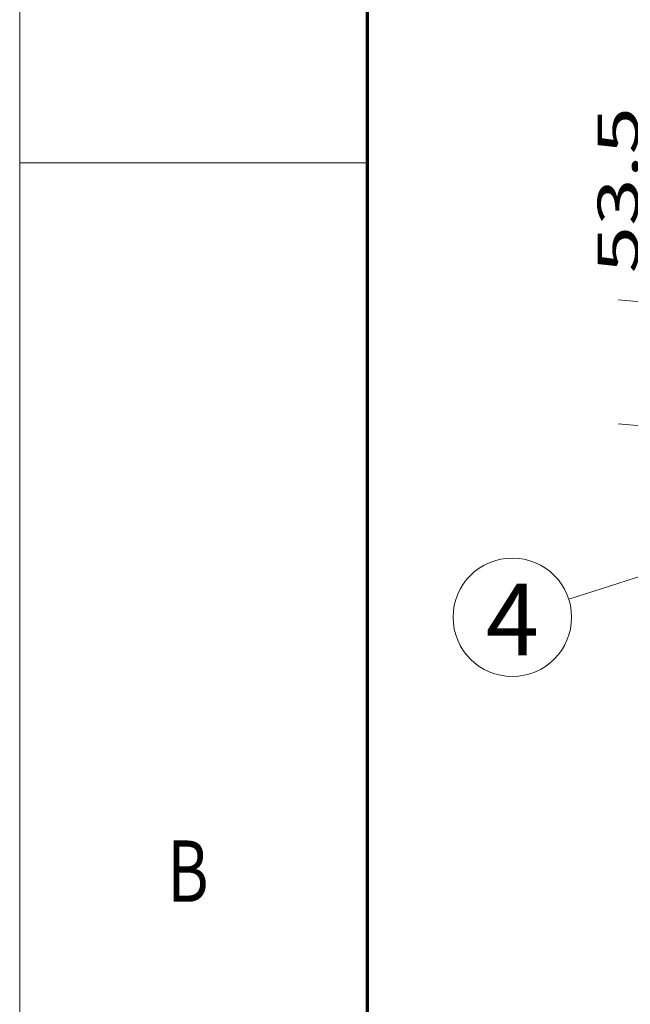
# Model space of a CAD drawing. Extents: x 0 to 578, y 0 to 297.
# Drawn here: x 0 to 30, y 177 to 225 of the extents above; entities that cross this region are included whole.
import ezdxf
from ezdxf.enums import TextEntityAlignment as Align

# ---------------------------------------------------------------- set-up
doc = ezdxf.new("R2010")
doc.units = 0
doc.layers.get('0').update_dxf_attribs({"lineweight": 13})
doc.styles.get("Standard").update_dxf_attribs({"font": 'isocp.shx'})
doc.dimstyles.get("Standard").update_dxf_attribs({"dimtxt": 2.5, "dimasz": 2.5, "dimexe": 1.25, "dimexo": 0.625, "dimtad": 1, "dimcen": 2.5, "dimadec": 0, "dimazin": 0, "dimtfac": 1, "dimtmove": 0, "dimatfit": 0, "dimfxl": 1, "dimarcsym": 0})

# ---------------------------------------------------------------- blocks, each defined once
blk = doc.blocks.new('*D126')
at = {"color": 6, "lineweight": 13}
blk.add_line((31.251953, 199.819296), (31.251953, 220.486499), dxfattribs=at)
at = {"color": 6, "lineweight": 13, "ltscale": 0.301749}
for p, q in [((41.283606, 210.002259), (29.259564, 211.054227)), ((41.283606, 203.941639), (29.259564, 204.993607))]:
    blk.add_line(p, q, dxfattribs=at)
at = {"color": 6, "lineweight": 13}
for points in [[(30.734314, 212.811767), (31.251953, 210.879915), (31.769593, 212.811767)], [(31.769593, 202.887444), (31.251953, 204.819295), (30.734314, 202.887444)]]:
    blk.add_lwpolyline(points, dxfattribs=at)
blk.add_text('53.5', height=2, rotation=90.000003, dxfattribs=at).set_placement((30.251953, 212.347018), (30.251953, 220.486499), align=Align.FIT)
blk = doc.blocks.new('BLOCK1303')
at = {"color": 7, "lineweight": 13}
blk.add_text('B', height=3, dxfattribs=at).set_placement((7.213372, 181.625), (9.236628, 181.625), align=Align.FIT)
blk = doc.blocks.new('BLOCK1381')
at = {"color": 7, "lineweight": 13}
blk.add_line((-121.697922, -31.953634), (-177.973022, -50.015697), dxfattribs=at)
blk.add_lwpolyline([(-128.422852, -36.286659), (-121.697922, -31.953634), (-129.688416, -32.343674)], dxfattribs=at)
blk.add_circle((-189, -53.554913), 11.581022, dxfattribs=at)
blk.add_text('4', height=14, dxfattribs=at).set_placement((-194.179184, -61), (-183.820801, -61), align=Align.FIT)

msp = doc.modelspace()

# ---------------------------------------------------------------- linework, layer by layer
at = {"color": 7, "lineweight": 13}
msp.add_line((0, 0), (0, 297), dxfattribs=at)
at = {"color": 7, "lineweight": 70}
msp.add_line((17, 10), (17, 287), dxfattribs=at)
at = {"color": 7, "lineweight": 13, "ltscale": 0.425}
msp.add_line((0, 217.75), (17, 217.75), dxfattribs=at)

# ---------------------------------------------------------------- block references
at = {"lineweight": 0, "xscale": 0.25, "yscale": 0.25, "zscale": 0.25}
msp.add_blockref('BLOCK1381', (71.333, 208.9258), dxfattribs=at)
at = {"lineweight": 0}
msp.add_blockref('BLOCK1303', (0, 0), dxfattribs=at)

# ---------------------------------------------------------------- dimensions: what is measured, and where the dimension line sits
at = {"color": 0, "lineweight": 0}
dim = msp.add_linear_dim(base=(31.252, 204.8193), p1=(43.276, 209.8279), p2=(43.276, 203.7673), angle=270, text='53.5', dimstyle='STANDARD', override={"dimlfac": 4}, dxfattribs=at)
dim.commit()
dim.dimension.update_dxf_attribs({"geometry": '*D126', "text_midpoint": (31.252, 216.4168), "dimtype": 161, "oblique_angle": 84.99955})

doc.saveas('drawing.dxf')
